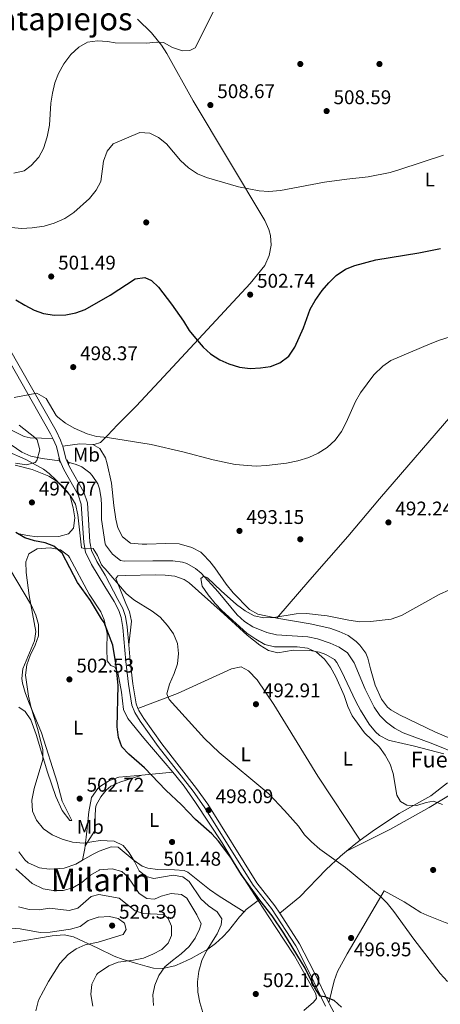
# Model space of a CAD drawing. Extents: x 566644 to 573526, y 724332 to 729030.
# Drawn here: x 571798 to 572011, y 724665 to 725162 of the extents above; entities that cross this region are included whole.
import ezdxf
from ezdxf.enums import TextEntityAlignment as Align

# ---------------------------------------------------------------- set-up
doc = ezdxf.new("R2010")
doc.units = 0
doc.header["$MEASUREMENT"] = 0
doc.linetypes.add('DGN Style 2', pattern=[79.53369, 47.72021400000001, -31.813476])
doc.linetypes.add('DGN Style 3', pattern=[111.34716600000002, 79.53369, -31.813476])
for name, color, linetype in [('Nivel 11', 7, 'Continuous'), ('Nivel 17', 7, 'Continuous'), ('Nivel 21', 7, 'Continuous'), ('Nivel 35', 7, 'Continuous'), ('Nivel 36', 7, 'Continuous'), ('Nivel 37', 7, 'Continuous'), ('Nivel 4', 7, 'Continuous'), ('Nivel 41', 7, 'Continuous'), ('Nivel 43', 7, 'Continuous'), ('Nivel 45', 7, 'Continuous'), ('Nivel 5', 7, 'Continuous'), ('Nivel 57', 7, 'Continuous'), ('Nivel 7', 7, 'Continuous')]:
    doc.layers.add(name, color=color, linetype=linetype)
doc.styles.add('Style-arial', font='arial.shx', dxfattribs={"bigfont": 'arialbig.shx'})
doc.styles.add('Style-arialn', font='arialn.shx', dxfattribs={"bigfont": 'arialnbig.shx'})
doc.styles.add('Style-times', font='times.shx', dxfattribs={"bigfont": 'timesbig.shx'})

# ---------------------------------------------------------------- blocks, each defined once
blk = doc.blocks.new('5PATER')
at = {"layer": 'Nivel 7', "linetype": 'Continuous', "lineweight": 0}
h = blk.add_hatch(color=53, dxfattribs=at)
edge = h.paths.add_edge_path()
edge.add_ellipse((1.001171767711639e-08, 1.001171767711639e-08), major_axis=(-1.095731442372465, -1.110710699892244), ratio=0.9994222409660318, start_angle=0, end_angle=360)
blk = doc.blocks.new('5PERFI')
at = {"layer": 'Nivel 17', "linetype": 'Continuous', "lineweight": 0}
h = blk.add_hatch(color=7, dxfattribs=at)
edge = h.paths.add_edge_path()
edge.add_arc((1.001171767711639e-08, 1.001171767711639e-08), 1.559999999766158, 315.0000000018422, 675.0000000018422)

msp = doc.modelspace()

# ---------------------------------------------------------------- linework, layer by layer
at = {"layer": 'Nivel 11', "color": 142, "linetype": 'DGN Style 3', "lineweight": 13}
for points in [[(571791.1769999999, 724949.5619999999, 493.425), (571799.3470000001, 724943.97, 493.343), (571803.8999999999, 724941.976, 493.237), (571809.5860000001, 724940.81, 493.024), (571818.402, 724939.6370000001, 492.631)], [(571822.763, 724938.936, 492.631), (571826.7320000001, 724937.8219999999, 492.375), (571829.642, 724936.5009999999, 492.21), (571833.666, 724933.592, 491.951), (571834.912, 724932.2390000001, 491.886), (571837.717, 724928.024, 491.776), (571838.6100000001, 724925.486, 491.723), (571839.4269999999, 724920.5349999999, 491.582), (571839.646, 724916.983, 491.529), (571839.534, 724909.9369999999, 491.529), (571841.338, 724897.611, 491.464), (571841.621, 724897.1089999999, 491.439), (571845.139, 724892.5290000001, 491.439), (571849.1610000001, 724889.321, 491.32), (571851.0320000001, 724888.9169999999, 491.244), (571865.469, 724889.165, 490.464), (571875.6240000001, 724889.0689999999, 490.269), (571880.5530000001, 724888.3640000001, 490.179), (571882.6129999999, 724887.685, 490.139), (571887.04, 724885.284, 489.925), (571889.942, 724882.8119999999, 489.749), (571898.567, 724873.504, 489.359), (571908.159, 724861.8230000001, 488.839), (571911.8319999999, 724858.4380000001, 488.636), (571916.0490000001, 724855.7280000001, 488.42), (571923.1089999999, 724852.854, 488.138), (571927.963, 724851.7690000001, 487.981), (571943.7679999999, 724850.7790000001, 487.669), (571948.628, 724849.703, 487.506), (571955.0530000001, 724847.517, 487.279), (571959.699, 724845.5160000001, 487.273), (571963.773, 724842.6070000001, 487.294), (571967.1669999999, 724837.619, 487.124), (571972.808, 724824.304, 486.824), (571977.308, 724815.1300000001, 486.435), (571980.1059999999, 724811.003, 486.292), (571983.5430000001, 724807.5530000001, 486.175), (571987.6140000001, 724804.5349999999, 486.074), (571991.9950000001, 724802.1740000001, 485.997), (572006.933, 724796.7509999999, 485.915), (572020.294, 724791.28, 485.72)]]:
    msp.add_polyline3d(points, dxfattribs=at)
at = {"layer": 'Nivel 21', "color": 1, "linetype": 'DGN Style 2', "lineweight": 0, "flags": 128}
for points, elevation in [([(571817.967, 724940.9680000001), (571818.402, 724939.6370000001)], 493.801), ([(571818.402, 724939.6370000001), (571818.7110000001, 724938.692)], 493.801), ([(571822.2420000001, 724940.1540000001), (571822.763, 724938.936)], 493.794), ([(571822.763, 724938.936), (571823.1510000001, 724938.034)], 493.794)]:
    msp.add_lwpolyline(points, dxfattribs=dict(at, elevation=elevation))
at = {"layer": 'Nivel 21', "color": 7, "linetype": 'DGN Style 3', "lineweight": 0}
for points in [[(571644.4169999999, 725225.5419999999, 518.097), (571669.4990000001, 725199.612, 517.523), (571677.747, 725190.2479999999, 517.05), (571683.787, 725182.2930000001, 516.504), (571693.3829999999, 725166.94, 514.982), (571715.175, 725127.6910000001, 511.44), (571727.2390000001, 725106.006, 508.401), (571749.382, 725066.2209999999, 503.645), (571762.943, 725043.3900000001, 501.127), (571774.4310000001, 725023.119, 499.052), (571784.014, 725005.6259999999, 497.565), (571813.8770000001, 724953.22, 494.317), (571814.977, 724950.9299999999, 494.137)], [(571814.977, 724950.9299999999, 494.137), (571816.0390000001, 724948.723, 493.964), (571816.7919999999, 724946.8049999999, 493.863), (571818.581, 724939.7860000001, 493.798), (571820.551, 724935.19, 493.791), (571827.696, 724922.51, 494.317), (571829.325, 724917.7609999999, 494.545), (571830.604, 724898.354, 495.063), (571831.4450000001, 724893.422, 495.097), (571834.4310000001, 724887.311, 495.362), (571841.226, 724876.0760000001, 495.873), (571845.953, 724868.4890000001, 496.197), (571848.3260000001, 724864.074, 496.257), (571849.5730000001, 724860.4199999999, 496.262), (571850.3970000001, 724855.48, 496.316), (571851.8319999999, 724838.321, 496.821), (571853.1370000001, 724826.7590000001, 496.948), (571854.9140000001, 724816.2520000001, 496.991), (571856.4550000001, 724812.4680000001, 497.042), (571859.1240000001, 724808.209, 497.116), (571868.2620000001, 724795.3160000001, 497.359), (571885.848, 724772.8090000001, 497.879), (571891.456, 724764.9210000001, 498.045), (571916.183, 724725.284, 498.859), (571925.372, 724713.574, 498.829), (571937.7069999999, 724694.622, 498.713), (571944.8230000001, 724680.726, 499.092), (571952.73, 724664.2420000001, 500.097)]]:
    msp.add_polyline3d(points, dxfattribs=at)
at = {"layer": 'Nivel 21', "color": 7, "linetype": 'Continuous', "lineweight": 0}
for points in [[(571657.503, 725216.5150000001, 517.849), (571671.8, 725201.736, 517.523), (571680.1710000001, 725192.2320000001, 517.049), (571686.3659999999, 725184.0730000001, 516.504), (571696.081, 725168.53, 514.982), (571717.9110000001, 725129.212, 511.44), (571729.9739999999, 725107.5279999999, 508.401), (571752.0959999999, 725067.7820000001, 503.645), (571765.6510000001, 725044.9610000001, 501.127), (571777.166, 725024.6429999999, 499.052), (571786.747, 725007.1529999999, 497.565), (571816.6510000001, 724954.675, 494.317), (571818.9110000001, 724949.9750000001, 493.964), (571819.777, 724947.767, 493.863), (571819.969, 724947.0109999999, 493.855)], [(571819.969, 724947.0109999999, 493.855), (571821.554, 724940.7949999999, 493.798), (571823.361, 724936.5789999999, 493.791), (571830.564, 724923.797, 494.317), (571832.4210000001, 724918.382, 494.545), (571833.717, 724898.7209999999, 495.063), (571834.4550000001, 724894.392, 495.097), (571837.182, 724888.8119999999, 495.362), (571841.3360000001, 724881.925, 495.675), (571847.875, 724869.6030000001, 496.197), (571850.368, 724864.9639999999, 496.257), (571851.733, 724860.9650000001, 496.262), (571852.602, 724855.7550000001, 496.316), (571853.362, 724846.659, 496.582)], [(571853.362, 724846.659, 496.582), (571854.0419999999, 724838.538, 496.821), (571855.337, 724827.068, 496.948), (571857.0630000001, 724816.8630000001, 496.991), (571857.9979999999, 724814.564, 497.025)], [(571857.9979999999, 724814.564, 497.025), (571858.439, 724813.4839999999, 497.042), (571860.9720000001, 724809.4410000001, 497.116), (571870.044, 724796.642, 497.359), (571887.629, 724774.1359999999, 497.879), (571893.304, 724766.1529999999, 498.045), (571918.004, 724726.561, 498.859), (571927.179, 724714.8670000001, 498.829), (571929.595, 724711.1540000001, 498.806)], [(571929.595, 724711.1540000001, 498.806), (571939.631, 724695.736, 498.713), (571946.8130000001, 724681.712, 499.092), (571954.415, 724665.862, 500.059)], [(571954.415, 724665.862, 500.059), (571954.706, 724665.257, 500.097), (571959.5190000001, 724656.4850000001, 500.647), (571961.676, 724651.7690000001, 500.859), (571969.9809999999, 724629.361, 501.945), (571971.881, 724624.935, 502.317), (571979.5260000001, 724611.1229999999, 503.898), (571995.0630000001, 724582.557, 508.085), (572000.8859999999, 724570.1400000001, 508.61), (572006.2890000001, 724556.7150000001, 508.389), (572015.3060000001, 724533.6429999999, 507.343), (572018.135, 724523.8330000001, 507.017), (572021.1840000001, 724507.237, 506.303), (572024.1969999999, 724487.906, 505.858), (572025.088, 724476.9720000001, 505.581), (572025.8659999999, 724459.7180000001, 505.036), (572026.379, 724455.47, 504.804), (572027.4210000001, 724453.6510000001, 504.673), (572034.2509999999, 724451.79, 504.161)]]:
    msp.add_polyline3d(points, dxfattribs=at)
at = {"layer": 'Nivel 35', "color": 92, "linetype": 'DGN Style 3', "lineweight": 0}
msp.add_polyline3d([(571797.905, 724957.7, 499.151), (571805.9099999999, 724951.459, 498.979), (571807.115, 724950.193, 498.969), (571808.4539999999, 724945.098, 499.02), (571806.912, 724939.767, 499.25), (571806.0149999999, 724938.817, 499.358), (571801.631, 724937.5190000001, 499.785), (571796.1950000001, 724938.4199999999, 500.232)], dxfattribs=at)
at = {"layer": 'Nivel 36', "color": 92, "linetype": 'Continuous', "lineweight": 0, "extrusion": (-0.05277077158885179, -0.2870507689431187, 0.956460716242482), "elevation": -237799.6250175889, "flags": 128}
msp.add_lwpolyline([(431334.2253493993, 780991.1708913608), (431327.638172236, 780990.2492200406), (431319.3885221644, 780987.4602220678)], dxfattribs=at)
at = {"layer": 'Nivel 36', "color": 92, "linetype": 'Continuous', "lineweight": 0, "extrusion": (0.06789340895944067, 0.006006038862247739, 0.9976745022887232), "elevation": 43677.95769130634, "flags": 128}
msp.add_lwpolyline([(671569.9981908335, -631994.8680077731), (671569.9981908335, -632010.6107143383)], dxfattribs=at)
at = {"layer": 'Nivel 36', "color": 92, "linetype": 'Continuous', "lineweight": 0, "extrusion": (0.4978193805760441, -0.005101928726683171, 0.8672657232049192), "elevation": 281409.5528156455, "flags": 128}
msp.add_lwpolyline([(730559.9801517345, -489209.1879937127), (730565.9790529781, -489210.4916109382), (730567.3324986878, -489210.6462773886)], dxfattribs=at)
at = {"layer": 'Nivel 36', "color": 92, "linetype": 'Continuous', "lineweight": 0, "extrusion": (0.1829528190362689, -0.04405075718315201, 0.9821343069042409), "elevation": 73202.33808305232, "flags": 128}
msp.add_lwpolyline([(838502.0641997443, -379427.9985973821), (838499.1320862172, -379425.4425517516), (838495.050985592, -379422.3816738243)], dxfattribs=at)
at = {"layer": 'Nivel 36', "color": 92, "linetype": 'Continuous', "lineweight": 0, "extrusion": (0.0004300980501922931, 0.1793918486492465, 0.983777606806474), "elevation": 130746.6512768494, "flags": 128}
msp.add_lwpolyline([(-570172.4408882067, -714212.2700532244), (-570173.4143008674, -714213.3682047585), (-570179.6101561049, -714218.1008476645)], dxfattribs=at)
at = {"layer": 'Nivel 36', "color": 92, "linetype": 'Continuous', "lineweight": 0}
for points in [[(571857.8160000001, 725162.72, 511.436), (571864.898, 725155.717, 510.564), (571869.8559999999, 725149.5090000001, 510.019), (571872.5700000001, 725145.3160000001, 509.727), (571885.838, 725121.325, 508.414), (571922.0700000001, 725061.021, 504.385), (571924.05, 725056.4539999999, 504.166), (571924.8929999999, 725053.422, 504.027), (571925.334, 725048.4469999999, 503.711), (571924.342, 725043.3800000001, 503.467), (571922.155, 725038.2720000001, 503.153), (571914.6599999999, 725029.0789999999, 502.874), (571901.648, 725015.129, 501.892), (571875.5279999999, 724987.104, 498.647), (571857.125, 724967.246, 496.781), (571847.584, 724957.8260000001, 495.904), (571842.6599999999, 724952.3319999999, 494.962), (571839.0320000001, 724948.842, 494.962), (571835.7860000001, 724947.791, 494.962), (571835.203, 724947.8189999999, 494.938)], [(571928.2010000001, 724860.162, 490.102), (571944.7790000001, 724879.4890000001, 491.34), (571963.977, 724901.368, 492.323), (571980.075, 724920.4909999999, 492.829), (572019.321, 724965.815, 493.434), (572035.9269999999, 724985.4070000001, 494.278), (572051.719, 725003.655, 495.823), (572072.9750000001, 725026.781, 498.225), (572074.2050000001, 725028.2849999999, 498.37)], [(571792.8300000001, 724955.8130000001, 494.778), (571800.5460000001, 724951.885, 494.752), (571803.534, 724951.297, 494.682), (571814.977, 724950.9299999999, 494.137)], [(571835.203, 724947.8189999999, 494.938), (571838.7849999999, 724945.7779999999, 494.938), (571841.669, 724941.1950000001, 494.418), (571842.3910000001, 724938.027, 493.8), (571844.6270000001, 724928.2890000001, 493.822), (571845.851, 724917.1170000001, 493.117), (571846.7660000001, 724910.1410000001, 492.694), (571847.825, 724905.7849999999, 492.304), (571850.233, 724901.1980000001, 491.882), (571854.23, 724898.0989999999, 491.519), (571860.088, 724897.53, 491.249), (571862.473, 724897.5460000001, 491.297), (571872.0700000001, 724897.8430000001, 492.142), (571878.7350000001, 724897.6470000001, 492.532), (571885.2509999999, 724895.783, 492.987), (571889.6710000001, 724893.4340000001, 493.021), (571890.825, 724892.486, 492.987), (571894.281, 724888.838, 492.861), (571896.817, 724885.621, 492.759), (571902.5079999999, 724877.402, 492.524), (571906.159, 724872.9439999999, 492.201), (571914.3729999999, 724864.5349999999, 491.277), (571918.541, 724862.1159999999, 490.907), (571926.6429999999, 724860.4210000001, 490.16), (571928.2010000001, 724860.162, 490.102)], [(571795.9280000001, 724937.49, 497.097), (571804.4990000001, 724935.1980000001, 496.416), (571812.963, 724931.879, 495.767), (571817.1359999999, 724929.1799999999, 495.48), (571819.7960000001, 724926.8630000001, 495.443), (571823.1159999999, 724923.081, 495.635), (571823.699, 724921.8459999999, 495.702), (571825.202, 724915.9439999999, 496.027), (571826.092, 724910.7720000001, 496.61), (571825.477, 724905.6400000001, 496.935), (571822.9439999999, 724902.7790000001, 497.324), (571818.0930000001, 724901.473, 497.718), (571807.1429999999, 724901.307, 498.459), (571802.199, 724901.862, 498.802), (571797.9169999999, 724902.824, 499.01)], [(571797.767, 724815.2, 506.818), (571800.9569999999, 724813.054, 506.331), (571803.788, 724808.8589999999, 506.053), (571806.554, 724801.4029999999, 505.521), (571812.3219999999, 724782.4110000001, 504.224), (571816.423, 724770.102, 504.126), (571819.716, 724763.0430000001, 503.932), (571823.54, 724758.0279999999, 503.867), (571824.567, 724757.9210000001, 503.867), (571819.6869999999, 724767.7960000001, 503.251), (571817.175, 724777.368, 503.121), (571809.216, 724802.217, 504.061), (571802.6980000001, 724817.9890000001, 504.745), (571800.977, 724822.558, 504.872), (571799.619, 724827.3970000001, 505.005), (571799.2690000001, 724829.6529999999, 505.067), (571799.763, 724834.628, 505.213), (571805.7250000001, 724848.645, 505.488), (571806.331, 724853.46, 505.423), (571802.94, 724871.531, 504.451), (571801.4340000001, 724883.1359999999, 503.672), (571801.2679999999, 724888.6840000001, 502.894), (571802.8019999999, 724892.682, 502.278), (571807.112, 724895.1100000001, 501.441), (571813.6540000001, 724895.635, 500.883), (571818.8530000001, 724894.622, 500.494), (571822.878, 724891.585, 500.331), (571823.422, 724890.7760000001, 500.3), (571833.375, 724872.2890000001, 499.91), (571839.1510000001, 724863.341, 499.748), (571840.912, 724859.378, 499.764), (571842.462, 724852.4850000001, 499.926), (571842.2720000001, 724844.631, 499.958), (571842.4680000001, 724838.6030000001, 499.828), (571844.2280000001, 724836.3130000001, 499.569), (571846.2960000001, 724835.453, 499.439), (571847.8999999999, 724832.6869999999, 499.341), (571849.6529999999, 724822.841, 499.216), (571850.713, 724813.9820000001, 499.211), (571852.878, 724809.467, 499.147), (571861.0360000001, 724799.608, 499.666), (571875.665, 724782.321, 499.46)], [(571853.362, 724846.659, 496.582), (571854.716, 724858.5660000001, 496.257), (571853.727, 724863.396, 496.155), (571851.804, 724867.592, 496.062), (571846.807, 724880.254, 494.957), (571847.7509999999, 724881.5290000001, 494.827), (571851.557, 724881.7110000001, 494.567), (571866.787, 724881.9639999999, 494.112), (571871.774, 724881.872, 493.835), (571876.628, 724881.3910000001, 493.462), (571881.328, 724879.6910000001, 492.884), (571883.7890000001, 724877.9450000001, 492.552), (571899.4369999999, 724864.0120000001, 491.132), (571913.2, 724851.5, 490.728), (571919.524, 724846.4340000001, 490.733), (571923.952, 724843.8289999999, 490.72), (571928.591, 724842.683, 490.668), (571936.3570000001, 724844, 490.473), (571944.767, 724843.8940000001, 490.278), (571949.6540000001, 724842.9950000001, 490.097), (571952.871, 724841.882, 489.953), (571957.219, 724839.2790000001, 489.704), (571958.45, 724837.791, 489.628), (571960.8870000001, 724833.4110000001, 489.529), (571968.092, 724818.0179999999, 489.368), (571970.4469999999, 724813.619, 489.274), (571974.8260000001, 724806.6370000001, 489.108), (571977.9720000001, 724802.774, 489.016), (571980.0970000001, 724800.9580000001, 488.978), (571984.524, 724798.574, 488.977), (571985.9850000001, 724798.138, 488.978), (571997.7420000001, 724795.514, 488.913), (572012.5220000001, 724791.639, 488.653)], [(571928.2010000001, 724860.162, 490.102), (571945.067, 724857.362, 489.477), (571954.997, 724855.044, 489.77), (571959.72, 724853.4709999999, 489.994), (571964.2220000001, 724851.3729999999, 490.192), (571968.2509999999, 724848.4480000001, 490.246), (571970.0430000001, 724846.5700000001, 490.225), (571973.051, 724842.4850000001, 490.146), (571974.1300000001, 724839.9310000001, 490.095), (571975.432, 724834.544, 489.965), (571977.783, 724826.388, 489.347), (571981.0800000001, 724819.2679999999, 488.6), (571984.007, 724815.1710000001, 488.136), (571985.7150000001, 724813.8230000001, 487.95), (571990.0930000001, 724811.3840000001, 487.741), (572008.3910000001, 724802.551, 486.848), (572015.871, 724799.335, 486.748)], [(571857.9979999999, 724814.564, 497.025), (571877.969, 724822.0760000001, 495.448), (571905.3130000001, 724834.531, 492.67), (571910.067, 724835.5120000001, 492.54), (571913.8870000001, 724833.4739999999, 492.216), (571918.1980000001, 724829.058, 492.41), (571926.6170000001, 724816.6340000001, 492.271), (571948.9070000001, 724780.3700000001, 492.738), (571970.287, 724747.9890000001, 493.272)], [(571831.3400000001, 724745.254, 505.529), (571832.138, 724752.5090000001, 505.119), (571833.2320000001, 724762.395, 504.116), (571834.5830000001, 724769.6300000001, 502.59), (571837.7919999999, 724774.057, 502.136), (571839.1340000001, 724775.281, 501.971), (571843.6000000001, 724778.1869999999, 501.646), (571848.298, 724779.9010000001, 501.337), (571860.02, 724780.9369999999, 500.533)], [(571860.02, 724780.9369999999, 500.533), (571848.8559999999, 724777.3770000001, 501.572), (571844.2490000001, 724775.317, 502.174), (571841.979, 724773.368, 502.417), (571839.1599999999, 724770.006, 502.566), (571836.869, 724765.656, 503.043), (571836.5700000001, 724764.031, 503.206), (571836.075, 724752.523, 504.416), (571831.3400000001, 724745.254, 505.529)], [(571875.665, 724782.321, 499.46), (571877.2050000001, 724780.5020000001, 499.439), (571881.3360000001, 724775.301, 499.374), (571887.111, 724767.138, 499.47), (571900.4739999999, 724746.622, 499.471), (571908.219, 724733.7760000001, 499.666), (571918.784, 724717.6170000001, 500.354)], [(571963.2820000001, 724742.462, 494.329), (571985.5959999999, 724753.571, 492.706), (572005.189, 724764.6170000001, 491.274), (572017.044, 724771.8300000001, 490.234), (572024.321, 724775.2069999999, 489.39), (572029.3870000001, 724775.149, 489.203), (572030.0360000001, 724774.7660000001, 489.195), (572035.9369999999, 724769.726, 489.195), (572043.1329999999, 724762.791, 489.541), (572048.814, 724756.979, 489.453), (572052.5449999999, 724752.5349999999, 489.26), (572055.334, 724748.3670000001, 489.241), (572057.7039999999, 724743.966, 489.209), (572064.426, 724729.9199999999, 488.74), (572074.158, 724721.2550000001, 488.545), (572074.8160000001, 724717.4510000001, 488.74), (572073.092, 724714.108, 489), (572071.9879999999, 724713.1100000001, 489.099)], [(572014.358, 724777.054, 488.653), (572005.9890000001, 724770.497, 489.108), (571990.02, 724761.513, 491.188), (571977.5460000001, 724753.2420000001, 492.157), (571970.287, 724747.9890000001, 493.272)], [(571911.601, 724711.898, 501.399), (571898.962, 724719.7930000001, 501.899), (571894.078, 724723.212, 502.113), (571883.2050000001, 724731.878, 502.486), (571881.406, 724732.6529999999, 502.568), (571876.423, 724733.064, 502.804), (571867.8360000001, 724733.283, 503.511), (571862.9029999999, 724733.939, 503.962), (571860.131, 724734.98, 504.225), (571856.01, 724737.8060000001, 504.527), (571848.013, 724744.584, 504.583), (571844.5220000001, 724744.6410000001, 504.583), (571838.3829999999, 724742.5390000001, 505.444), (571835.291, 724740.994, 505.788), (571830, 724737.915, 506.255)], [(571830, 724737.915, 506.255), (571826.5830000001, 724735.9269999999, 506.558), (571820.669, 724733.949, 507.013), (571813.21, 724733.439, 507.337), (571808.2760000001, 724734.1359999999, 507.459), (571802.571, 724736.6259999999, 507.467), (571800.8999999999, 724738.05, 507.467), (571797.8729999999, 724742.125, 507.467)], [(571963.2820000001, 724742.462, 494.329), (571960.365, 724740.006, 494.764), (571953.0800000001, 724733.216, 495.742), (571939.726, 724719.483, 497.153), (571929.595, 724711.1540000001, 498.806)], [(572071.9879999999, 724713.1100000001, 489.099), (572069.2860000001, 724710.6680000001, 489.344), (572065.2520000001, 724707.929, 489.693), (572058.2010000001, 724704.0490000001, 490.305), (572053.6610000001, 724702.051, 490.733), (572049.0590000001, 724700.632, 491.144), (572044.085, 724699.8800000001, 491.553), (572039.065, 724699.9010000001, 491.957), (572035.416, 724700.388, 492.249), (572025.703, 724702.558, 492.912), (572013.1680000001, 724706.4809999999, 493.6), (572003.8740000001, 724710.094, 494.04), (572000.9169999999, 724711.598, 494.199), (571992.4210000001, 724716.831, 494.932), (571982.4450000001, 724722.4310000001, 495.043), (571963.6030000001, 724690.5819999999, 498.097), (571958.8289999999, 724681.7490000001, 498.689), (571957.148, 724677.0619999999, 499.028), (571954.415, 724665.862, 500.06)], [(571918.784, 724717.6170000001, 500.354), (571927.355, 724704.5090000001, 500.913), (571937.003, 724689.5730000001, 501.193), (571947.8319999999, 724670.3630000001, 501.258), (571948.163, 724668.064, 501.291), (571946.747, 724666.152, 501.421), (571941.7749999999, 724662.075, 502.038)], [(571795.017, 724696.3910000001, 523.842), (571814.561, 724699.7679999999, 520.784), (571820.6259999999, 724700.2890000001, 519.822), (571825.4780000001, 724699.2450000001, 519.214), (571837.7919999999, 724693.4650000001, 517.1800000000001), (571845.9070000001, 724689.548, 515.815), (571850.534, 724687.753, 515.1370000000001), (571857.99, 724685.578, 514.0600000000001), (571862.6089999999, 724684.2520000001, 512.775), (571865.7779999999, 724683.4839999999, 511.623), (571870.459, 724683.223, 509.843), (571876.5390000001, 724684.6370000001, 507.627), (571880.5160000001, 724686.193, 506.457), (571884.9480000001, 724688.2990000001, 505.529), (571893.209, 724692.9950000001, 503.918), (571897.1159999999, 724695.8160000001, 503.208), (571900.8090000001, 724699.1710000001, 502.754), (571903.6599999999, 724702.2820000001, 502.46), (571909.2490000001, 724709.298, 501.875), (571911.601, 724711.898, 501.4)]]:
    msp.add_polyline3d(points, dxfattribs=at)
at = {"layer": 'Nivel 4', "color": 30, "linetype": 'Continuous', "lineweight": 30, "elevation": 500, "flags": 128}
for points in [[(571796.256, 725020.9809999999), (571800.774, 725018.166), (571805.6159999999, 725015.658), (571810.344, 725014.0430000001), (571815.7450000001, 725013.1880000001), (571821.4750000001, 725013.2930000001), (571826.615, 725014.2849999999), (571831.345, 725016.006), (571843.994, 725023.3090000001), (571856.5560000001, 725031.4780000001), (571861.5220000001, 725032.1939999999), (571864.8910000001, 725030.737), (571868.3230000001, 725027.3470000001), (571874.9610000001, 725018.7409999999), (571881.0260000001, 725010.166), (571883.8489999999, 725005.389), (571886.977, 725001.4890000001), (571890.9610000001, 724997.024), (571894.7150000001, 724993.7239999999), (571899.331, 724990.6510000001), (571903.8899999999, 724988.605), (571909.2990000001, 724986.9850000001), (571914.632, 724986.3060000001), (571919.8189999999, 724986.5719999999), (571924.9750000001, 724987.3189999999), (571929.655, 724989.05), (571934.162, 724992.381), (571937.29, 724997.074), (571941.673, 725006.7), (571944.9839999999, 725016.1510000001), (571947.548, 725020.5560000001), (571950.996, 725025.5590000001), (571954.382, 725029.547), (571958.1669999999, 725033.219), (571962.828, 725036.342), (571967.497, 725038.2749999999), (571978.1100000001, 725041.038), (571999.824, 725044.663), (572010.916, 725046.8740000001)], [(571960.896, 724663.7690000001), (571957.098, 724667.0249999999), (571952.327, 724668.8999999999), (571950.0149999999, 724669.273), (571947.301, 724673.47), (571942.5009999999, 724683.345), (571931.659, 724701.138), (571925.8659999999, 724709.8640000001), (571919.567, 724717.736), (571910.217, 724730.5160000001), (571904.8470000001, 724739.3670000001), (571898.6540000001, 724747.621), (571895.253, 724751.287), (571887.037, 724758.534), (571879.9310000001, 724765.9469999999), (571872.111, 724773.2760000001), (571861.2509999999, 724784.632), (571853.3559999999, 724791.406), (571849.9199999999, 724795.1610000001), (571848.226, 724799.862), (571847.479, 724805.2520000001), (571847.983, 724826.2050000001), (571847.0490000001, 724836.1880000001), (571845.24, 724846.49), (571840.885, 724857.9580000001), (571839.5430000001, 724859.8400000001), (571834.044, 724869.048), (571827.4839999999, 724878.1510000001), (571819.71, 724892.986), (571815.531, 724896.585), (571811.1370000001, 724898.129), (571805.781, 724899.2250000001), (571800.7550000001, 724900.787), (571796.233, 724903.4450000001)]]:
    msp.add_lwpolyline(points, dxfattribs=at)
at = {"layer": 'Nivel 5', "color": 30, "linetype": 'Continuous', "lineweight": 0, "flags": 128}
for points, elevation in [([(571896.281, 725166.8319999999), (571886.936, 725148.2420000001), (571884.2479999999, 725146.797), (571880.52, 725146.6950000001), (571875.432, 725148.3289999999), (571870.9739999999, 725150.919), (571867.244, 725151.0549999999), (571862.2779999999, 725150.467), (571846.388, 725150.6270000001), (571842.6570000001, 725151.3840000001), (571837.5360000001, 725151.6510000001), (571832.473, 725150.966), (571828.077, 725148.5860000001), (571824.013, 725144.736), (571820.56, 725140.04), (571817.818, 725135.202), (571816.024, 725130.538), (571814.754, 725125.24), (571814.003, 725120.297), (571813.223, 725109.071), (571812.1140000001, 725103.24), (571810.256, 725097.2990000001), (571807.8740000001, 725092.9010000001), (571804.1170000001, 725088.726), (571800.561, 725086.129), (571795.2990000001, 725084.8459999999)], 510), ([(571788.798, 725057.939), (571799.067, 725057.014), (571804.601, 725057.2960000001), (571810.5719999999, 725058.1359999999), (571815.6799999999, 725059.581), (571820.973, 725061.9720000001), (571825.649, 725065.013), (571833.4439999999, 725072.088), (571836.885, 725076.271), (571839.1510000001, 725080.7390000001), (571840.5260000001, 725090.943), (571842.46, 725096.0249999999), (571845.4310000001, 725099.72), (571858.9610000001, 725105.3570000001), (571863.9550000001, 725105.054), (571868.4169999999, 725102.8770000001), (571872.324, 725099.7509999999), (571879.5149999999, 725091.284), (571883.585, 725087.5009999999), (571888.0449999999, 725084.594), (571892.6470000001, 725082.6329999999), (571908.7919999999, 725077.98), (571919.196, 725075.9820000001), (571924.19, 725075.676), (571929.9680000001, 725076.1529999999), (571952.25, 725080.3119999999), (571963.5050000001, 725081.889), (571974.287, 725082.987), (571985.379, 725085.277), (571990.368, 725086.6570000001), (572012.297, 725094.0120000001)], 505), ([(571811.5349999999, 724971.1440000001), (571816.621, 724962.4880000001), (571817.4550000001, 724961.6370000001), (571821.4240000001, 724958.578), (571825.7320000001, 724956.0419999999), (571832.2620000001, 724953.25), (571837.0519999999, 724951.9070000001), (571842.6410000001, 724951.358), (571864.716, 724947.845), (571880.605, 724944.1359999999), (571896.0360000001, 724940.1000000001), (571907.1410000001, 724937.7960000001), (571917.773, 724936.99), (571923.01, 724937.1710000001), (571933.108, 724938.351), (571938.7820000001, 724939.658), (571944.324, 724941.358), (571949.071, 724943.45), (571953.496, 724946.334), (571957.6769999999, 724950.088), (571960.8230000001, 724954.4709999999), (571963.176, 724958.8829999999), (571967.9480000001, 724969.588), (571970.453, 724973.9140000001), (571977.22, 724982.9510000001), (571981.6410000001, 724987.443), (571985.77, 724990.2690000001), (572005.608, 724998.6980000001), (572010.271, 725000.503), (572021.0449999999, 725003.871)], 495), ([(571795.389, 724971.5819999999), (571806.855, 724973.8049999999), (571811.5349999999, 724971.1440000001)], 495), ([(572014.3130000001, 724676.6270000001), (572010.737, 724680.6939999999), (571997.318, 724698.075), (571987.2649999999, 724712.078), (571983.8260000001, 724716.152), (571980.297, 724719.693), (571962.81, 724734.28), (571949.845, 724743.4610000001), (571945.581, 724747.1969999999), (571942.105, 724750.791), (571939.064, 724755.0560000001), (571932.033, 724763.104), (571924.048, 724771.3840000001), (571899.041, 724792.3589999999), (571891.6669999999, 724799.345), (571873.6950000001, 724819.0660000001), (571872.5660000001, 724821.9950000001), (571873.885, 724826.842), (571876.2509999999, 724832.1300000001), (571877.939, 724837.1340000001), (571878.4720000001, 724842.365), (571877.8829999999, 724847.334), (571875.9480000001, 724852.24), (571872.828, 724856.5050000001), (571869.209, 724860.628), (571865.247, 724863.6769999999), (571855.9650000001, 724869.4639999999), (571852.102, 724872.639), (571841.395, 724885.101), (571840.807, 724885.7110000001), (571839.507, 724887.0630000001), (571837.594, 724891.835), (571835.2949999999, 724895.256), (571831.808, 724895.192), (571829.446, 724895.7309999999), (571827.6340000001, 724912.29), (571826.399, 724917.6740000001), (571823.888, 724921.9809999999), (571816.6939999999, 724929.7760000001), (571813.098, 724933.2180000001), (571810.247, 724935.379), (571801.3489999999, 724940.2139999999), (571791.3300000001, 724944.605)], 495), ([(571802.7010000001, 724820.74), (571801.247, 724831.3929999999), (571801.8640000001, 724836.604), (571803.46, 724841.342), (571806.092, 724846.4680000001), (571807.8019999999, 724851.166), (571807.8, 724856.8770000001), (571806.331, 724861.6540000001), (571804.1540000001, 724866.5519999999), (571793.0490000001, 724885.315)], 505), ([(572011.9029999999, 724765.9920000001), (572007.233, 724767.784), (572003.645, 724767.131), (571998.896, 724765.514), (571993.8999999999, 724765.72), (571990.5530000001, 724767.605), (571988.7080000001, 724770.8459999999), (571986.9750000001, 724781.703), (571985.3570000001, 724786.432), (571982.9510000001, 724791.0390000001), (571979.9410000001, 724795.0320000001), (571972.4340000001, 724802.192), (571966.2790000001, 724810.9010000001), (571963.966, 724815.575), (571962.139, 724821.0549999999), (571957.9539999999, 724830.5490000001), (571955.307, 724835.372), (571952.1869999999, 724839.4780000001), (571948.199, 724842.943), (571943.665, 724845.06), (571938.378, 724845.7309999999), (571927.0009999999, 724845.747), (571922.142, 724846.9199999999), (571917.4990000001, 724849.551), (571913.0700000001, 724852.5249999999), (571900.3910000001, 724863.9850000001), (571896.9340000001, 724867.5970000001), (571893.44, 724871.9550000001), (571890.398, 724876.2990000001), (571889.74, 724880.182), (571891.24, 724881.3019999999), (571893.148, 724880.6000000001), (571900.092, 724873.8999999999), (571907.8219999999, 724867.1300000001), (571912.212, 724863.821), (571916.6699999999, 724861.389), (571921.5530000001, 724860.31), (571926.5930000001, 724860.5050000001), (571937.925, 724862.314), (571943.0800000001, 724862.5050000001)], 490), ([(571943.0800000001, 724862.5050000001), (571953.504, 724861.3430000001), (571964.4410000001, 724859.068), (571970.078, 724858.31), (571975.392, 724858.5009999999), (571985.889, 724859.72), (571991.21, 724861.5020000001), (572010.213, 724872.0449999999), (572015.355, 724874.3770000001)], 490), ([(571890.8389999999, 724660.96), (571889.301, 724666.0279999999), (571888.3160000001, 724671.2579999999), (571888.0449999999, 724676.571), (571888.8049999999, 724681.97), (571890.331, 724687.354), (571892.5430000001, 724692.176), (571898.0490000001, 724700.7490000001), (571900.084, 724705.2050000001), (571900.3030000001, 724708.3), (571898.0590000001, 724711.935), (571893.6780000001, 724714.8430000001), (571889.689, 724718.467), (571883.923, 724727.237), (571880.5760000001, 724729.5959999999), (571875.7320000001, 724730.439), (571865.9850000001, 724728.713), (571862.172, 724729.6410000001), (571858.663, 724732.4750000001), (571856.1740000001, 724737.2990000001), (571853.53, 724741.5660000001), (571850.432, 724745.325), (571845.956, 724747.548), (571838.815, 724747.895), (571830.4650000001, 724746.486), (571824.933, 724746.953), (571819.7479999999, 724748.52), (571814.581, 724750.719), (571810.23, 724753.8470000001), (571806.7010000001, 724758.061), (571804.733, 724762.6640000001), (571804.379, 724768.1910000001), (571805.5530000001, 724774.092), (571809.9140000001, 724788.8630000001), (571809.9029999999, 724793.8729999999), (571807.1510000001, 724804.4979999999), (571803.825, 724815.4820000001), (571802.7010000001, 724820.74)], 505), ([(571796.2180000001, 724733.6359999999), (571804.568, 724726.122), (571810.1529999999, 724723.442), (571815.156, 724722.662), (571820.1570000001, 724722.689), (571825.1030000001, 724723.9809999999), (571829.612, 724726.709), (571834.044, 724730.3999999999), (571838.3360000001, 724732.967), (571838.5349999999, 724733.0109999999), (571844.9569999999, 724733.6059999999), (571849.8840000001, 724732.2080000001), (571852.8360000001, 724729.45), (571858.52, 724721.0760000001), (571862.423, 724718.6410000001), (571866.392, 724718.2690000001), (571869.7139999999, 724719.7180000001), (571874.783, 724721.098), (571880.021, 724720.6540000001), (571882.7309999999, 724718.6880000001), (571887.781, 724710.31), (571889.8600000001, 724705.7380000001), (571889.0160000001, 724703.02), (571886.878, 724698.5), (571883.854, 724694.382), (571879.862, 724690.6100000001), (571875.389, 724687.307), (571871.6470000001, 724683.994), (571868.463, 724679.783), (571866.4369999999, 724674.848), (571865.5020000001, 724669.8729999999), (571865.919, 724664.493)], 510), ([(571835.2649999999, 724664.2280000001), (571834.1570000001, 724670.1880000001), (571834.611, 724675.2450000001), (571836.96, 724680.092), (571837.5530000001, 724680.7930000001), (571843.298, 724684.5490000001), (571847.9539999999, 724686.415), (571855.8019999999, 724687.415), (571860.713, 724688.477), (571865.5789999999, 724690.5020000001), (571869.9680000001, 724692.898), (571873.28, 724696.0120000001), (571875.0009999999, 724699.9099999999), (571874.892, 724704.669), (571873.2820000001, 724708.467), (571871.128, 724710.4369999999), (571860.8119999999, 724710.9280000001), (571856.52, 724712.3300000001), (571848.547, 724718.7849999999), (571838.3019999999, 724720.6259999999), (571834.3899999999, 724719.604), (571827.568, 724713.713), (571823.2660000001, 724712.4610000001), (571813.3200000001, 724713.682), (571808.0700000001, 724712.8740000001), (571803.075, 724713.098), (571797.672, 724714.3570000001)], 515), ([(571782.071, 724704.47), (571798.402, 724703.29), (571808.5590000001, 724701.4199999999), (571813.5590000001, 724701.534), (571823.969, 724703.061), (571828.76, 724704.5150000001), (571832.831, 724707.416), (571837.8430000001, 724709.202), (571838.088, 724709.2220000001), (571843.5590000001, 724709.5730000001), (571848.0090000001, 724708.4099999999), (571851.196, 724706.209), (571852.0090000001, 724702.9610000001), (571850.5179999999, 724700.334)], 520), ([(571850.5179999999, 724700.334), (571837.8500000001, 724696.602), (571831.3600000001, 724695.257), (571826.7960000001, 724693.216), (571822.655, 724690.243), (571818.5889999999, 724685.783), (571812.8, 724676.7520000001), (571807.7890000001, 724667.2250000001), (571806.3759999999, 724661.878)], 520)]:
    msp.add_lwpolyline(points, dxfattribs=dict(at, elevation=elevation))
at = {"layer": 'Nivel 57', "color": 92, "linetype": 'DGN Style 3', "lineweight": 0}
msp.add_polyline3d([(571796.1950000001, 724938.4199999999, 500.232), (571801.631, 724937.5190000001, 499.785), (571806.0149999999, 724938.817, 499.358), (571806.912, 724939.767, 499.25), (571808.4539999999, 724945.098, 499.02), (571807.115, 724950.193, 498.969), (571805.9099999999, 724951.459, 498.979), (571797.905, 724957.7, 499.151)], dxfattribs=at)

# ---------------------------------------------------------------- block references
at = {"layer": 'Nivel 17', "color": 7, "linetype": 'Continuous', "lineweight": 0}
for p in [(571940, 725140, 509.01), (571980, 725140, 507.755), (571862.1540000001, 725060, 502.035), (571940, 724900, 492.583)]:
    msp.add_blockref('5PERFI', p, dxfattribs=at)
at = {"layer": 'Nivel 7', "color": 53, "linetype": 'Continuous', "lineweight": 0}
for p in [(571894.574, 725119.2650000001, 508.668), (571953.297, 725116.2180000001, 508.59), (571814.156, 725032.692, 501.485), (571914.675, 725023.5390000001, 502.738), (571825.27, 724986.9280000001, 498.372), (571804.405, 724918.588, 497.075), (571984.5320000001, 724908.5050000001, 492.239), (571909.274, 724904.23, 493.148), (571823.3640000001, 724829.2080000001, 502.529), (571917.592, 724816.702, 492.914), (571828.5419999999, 724769.031, 502.724), (571893.719, 724763.196, 498.093), (571875.23, 724747.1159999999, 501.481), (572007.119, 724733.0090000001, 492.213), (571844.9380000001, 724704.896, 520.389), (571965.672, 724698.659, 496.949), (571917.513, 724670.3489999999, 502.104)]:
    msp.add_blockref('5PATER', p, dxfattribs=at)

# ---------------------------------------------------------------- texts
at = {"layer": 'Nivel 37', "color": 92, "linetype": 'Continuous', "lineweight": 0, "style": 'Style-arialn'}
for s, p in [('L', (572005.4061597835, 725081.646001, 503.923)), ('Mb', (571831.9748623527, 724942.7220009998, 493.672)), ('L', (571827.8091597834, 724804.831001, 502.086)), ('L', (571912.4231597835, 724791.4200009999, 494.462)), ('L', (571964.0021597834, 724789.2010009999, 491.301)), ('Mb', (571833.8958623526, 724754.7680009999, 504.621)), ('L', (571866.2001597835, 724758.2550009999, 501.903))]:
    msp.add_text(s, height=7.000002, dxfattribs=at).set_placement(p, align=Align.MIDDLE_CENTER)
at = {"layer": 'Nivel 41', "color": 7, "linetype": 'Continuous', "lineweight": 0, "style": 'Style-arial'}
for s, p in [('508.67', (571898.074, 725122.7650000001, 508.668)), ('508.59', (571956.797, 725119.7180000001, 508.59)), ('501.49', (571817.656, 725036.192, 501.485)), ('502.74', (571918.175, 725027.0390000001, 502.738)), ('498.37', (571828.77, 724990.4280000001, 498.372)), ('497.07', (571807.905, 724922.088, 497.075)), ('492.24', (571988.0320000001, 724912.0050000001, 492.239)), ('493.15', (571912.774, 724907.73, 493.148)), ('502.53', (571826.8640000001, 724832.7080000001, 502.529)), ('492.91', (571921.092, 724820.202, 492.914)), ('502.72', (571832.0419999999, 724772.531, 502.724)), ('498.09', (571897.219, 724766.696, 498.093)), ('501.48', (571870.8470000001, 724735.1599999999, 501.481)), ('520.39', (571848.4380000001, 724708.396, 520.389)), ('496.95', (571967.0220000001, 724689.3910000001, 496.949)), ('502.10', (571921.013, 724673.8489999999, 502.104))]:
    msp.add_text(s, height=7.000002, dxfattribs=at).set_placement(p)
at = {"layer": 'Nivel 43', "color": 4, "linetype": 'Continuous', "lineweight": 0, "style": 'Style-times'}
msp.add_text('Fuente de Opakua', height=7.999998000000001, dxfattribs=at).set_placement((571995.7690000001, 724784.77, 489.349))
at = {"layer": 'Nivel 45', "color": 7, "linetype": 'Continuous', "lineweight": 0, "style": 'Style-times'}
for s, p in [('Matapiejos', (571815.1744122494, 725162.7960009999, 511.736)), ('Milarin', (571839.1475571415, 724727.969001, 512.062))]:
    msp.add_text(s, height=11.500002, dxfattribs=at).set_placement(p, align=Align.MIDDLE_CENTER)

doc.saveas('drawing.dxf')
